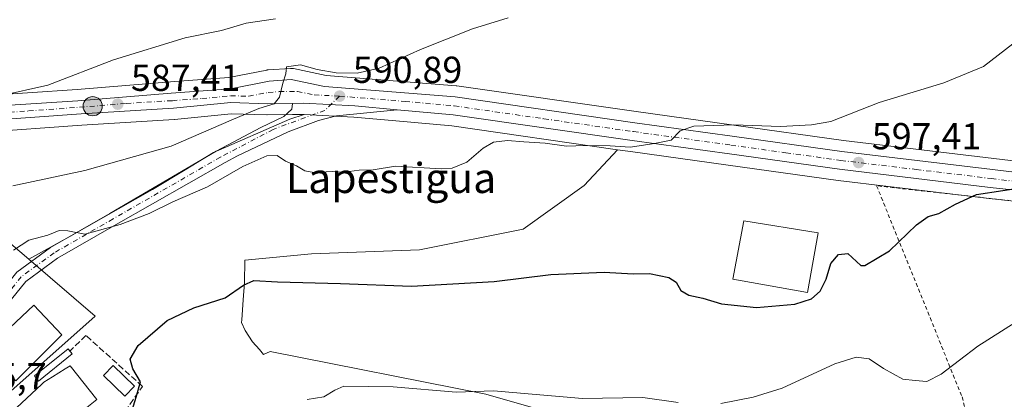
# Model space of a CAD drawing. Units: metres. Extents: x 586982 to 590423, y 4728979 to 4731336.
# Drawn here: x 589285 to 589547, y 4730249 to 4730350 of the extents above; entities that cross this region are included whole.
import ezdxf
from ezdxf.enums import TextEntityAlignment as Align

# ---------------------------------------------------------------- set-up
doc = ezdxf.new("R2010")
doc.units = ezdxf.units.M
doc.header["$MEASUREMENT"] = 0
for name, pattern in [('DGN Style 2', [1.6480167562047852, 0.988810053722871, -0.6592067024819142]), ('DGN Style 3', [2.307223458686699, 1.648016756204785, -0.6592067024819142]), ('DGN Style 4', [2.6384748266838614, 1.318413404963828, -0.6592067024819142, 0.001648016756204785, -0.6592067024819142])]:
    doc.linetypes.add(name, pattern=pattern)
for name, color, linetype, lineweight in [('Alambrada', 7, 'DGN Style 2', 0), ('Carretera de calzada única Cxs', 7, 'Continuous', 13), ('Carretera de calzada única eje', 7, 'DGN Style 4', 0), ('Corriente natural eje', 4, 'DGN Style 4', 0), ('Cultivos herbáceos CxS', 92, 'Continuous', 0), ('Cultivos leñosos CxS', 92, 'Continuous', 0), ('Curva de nivel maestra', 30, 'Continuous', 30), ('Curva de nivel normal', 30, 'Continuous', 0), ('Edificación Cxs', 1, 'Continuous', 13), ('Edificación ligera Cxs', 1, 'Continuous', 0), ('Matorral CxS', 135, 'Continuous', 0), ('Muro lineal', 1, 'DGN Style 3', 13), ('Núcleo urbano CxS', 7, 'Continuous', 0), ('Piscina CxS', 4, 'Continuous', 0), ('Punto de cota en terreno', 7, 'Continuous', 0), ('Punto kilométrico de carretera', 7, 'Continuous', 0), ('Rótulo de punto de cota en terreno', 7, 'Continuous', 0), ('Texto cartográfico', 7, 'Continuous', 0)]:
    doc.layers.add(name, color=color, linetype=linetype, lineweight=lineweight)
doc.styles.add('Style-Arial', font='txt')

# ---------------------------------------------------------------- blocks, each defined once
blk = doc.blocks.new('*U9')
at = {"layer": 'Cultivos herbáceos CxS', "color": 92, "linetype": 'Continuous', "lineweight": 0}
for points in [[(589598.7686999999, 4730306.862400001, 601.7477000000072), (589544.5880000005, 4730313.3588, 598.1766999999963), (589504.5071, 4730318.1851, 595.962400000004), (589475.2817000002, 4730322.271700001, 594.1012999999948), (589449.3278999999, 4730325.830900001, 593.4101999999984), (589401.5280999999, 4730332.719500001, 591.5381999999954), (589401.3380000005, 4730332.740700001, 591.5268999999971), (589366.6885000002, 4730335.4955, 589.3702000000048), (589358.0056999996, 4730337.316299999, 589.1018999999942), (589357.5987999998, 4730337.3729, 589.118100000007), (589357.1875, 4730337.373299999, 589.1340999999958), (589351.2774999999, 4730336.973300001, 589.0869999999995), (589350.9590999996, 4730336.934599999, 589.0332999999955), (589350.8951000003, 4730336.922499999, 589.023199999996), (589340.7676999997, 4730334.9089, 587.8831000000064), (589325.1898999996, 4730333.781400001, 586.799199999994), (589300.3086999999, 4730331.7521, 585.3365000000049), (589273.8287000004, 4730329.991900001, 583.9731000000029)], [(589274.4265000002, 4730320.319300001, 586.1508999999933), (589301.5887000002, 4730322.2667, 587.5293999999994), (589326.1826999999, 4730323.765699999, 588.8053999999975), (589326.2884999998, 4730323.7742, 588.8098000000027), (589341.4212999997, 4730325.236, 589.6010999999999), (589350.8931, 4730324.9614, 590.4152999999933), (589350.9978999998, 4730324.960300001, 590.4198000000034), (589357.7631000001, 4730325.040300001, 590.688599999994), (589360.6303000003, 4730325.069300001, 590.7949999999983), (589360.8655000003, 4730325.057499999, 590.805600000007), (589357.0203, 4730323.8037, 590.8717000000033), (589336.6941000001, 4730314.928500001, 591.9376000000047), (589329.1555000005, 4730310.367900001, 592.3255000000064), (589320.3970999997, 4730305.069300001, 592.7782000000007), (589298.3557000002, 4730292.560699999, 594.9159999999974), (589287.5059000002, 4730286.514900001, 595.3012000000017), (589280.2937000003, 4730292.697699999, 592.5534000000043)], [(589428.1667, 4730245.109099999, 605.5185000000056), (589409.2336999997, 4730250.5189, 604.8785000000062), (589351.7446999997, 4730261.899700001, 602.4885000000068), (589350.0280999999, 4730261.083900001, 602.4379999999946), (589348.9571000002, 4730262.431700001, 602.1981999999989), (589347.0941000005, 4730264.535700001, 601.9287999999942), (589345.1142999995, 4730267.502900001, 601.6984999999986), (589344.1643000003, 4730269.6735, 601.3840000000055), (589344.2538999999, 4730270.3871, 601.293399999995), (589344.5972999996, 4730275.7259, 600.0905999999959), (589344.9215000002, 4730280.207900001, 599.0559999999969), (589344.9945, 4730286.242699999, 598.040399999998), (589362.8180999998, 4730287.9089, 597.9410999999964), (589391.5339000003, 4730289.012700001, 598.0206999999937), (589419.1454999996, 4730294.534700001, 597.3937000000005), (589435.4363000002, 4730306.131300001, 595.8776000000071), (589444.2960000001, 4730315.6854, 594.7384000000021), (589447.8123000005, 4730315.179300001, 594.8653999999951), (589473.7982000001, 4730311.6085, 595.9723999999987), (589503.1231000006, 4730307.5054, 597.4421000000002), (589543.3221000005, 4730302.669399999, 599.8027000000002), (589660.4841, 4730290.199899999, 605.5815000000002)]]:
    blk.add_polyline3d(points, dxfattribs=at)
blk = doc.blocks.new('*U23')
at = {"layer": 'Núcleo urbano CxS', "color": 7, "linetype": 'Continuous', "lineweight": 0}
for points in [[(589660.4841, 4730290.199899999, 605.5815000000002), (589543.3221000005, 4730302.669399999, 599.8027000000002), (589503.1231000006, 4730307.5054, 597.4421000000002), (589473.7982000001, 4730311.6085, 595.9723999999987), (589447.8123000005, 4730315.179300001, 594.8653999999951), (589444.2960000001, 4730315.6854, 594.7384000000021), (589400.2015000005, 4730322.0294, 592.7804999999935), (589385.2988999998, 4730323.372500001, 592.1396999999997), (589374.0887000002, 4730324.397, 591.3276999999945), (589360.8655000003, 4730325.057499999, 590.805600000007), (589360.6303000003, 4730325.069300001, 590.7949999999983), (589357.7631000001, 4730325.040300001, 590.688599999994), (589350.9978999998, 4730324.960300001, 590.4198000000034), (589350.8931, 4730324.9614, 590.4152999999933), (589341.4212999997, 4730325.236, 589.6010999999999), (589326.2884999998, 4730323.7742, 588.8098000000027), (589326.1826999999, 4730323.765699999, 588.8053999999975), (589301.5887000002, 4730322.2667, 587.5293999999994), (589274.4265000002, 4730320.319300001, 586.1508999999933)], [(589273.8287000004, 4730329.991900001, 583.9731000000029), (589300.3086999999, 4730331.7521, 585.3365000000049), (589325.1898999996, 4730333.781400001, 586.799199999994), (589340.7676999997, 4730334.9089, 587.8831000000064), (589350.8951000003, 4730336.922499999, 589.023199999996), (589350.9590999996, 4730336.934599999, 589.0332999999955), (589351.2774999999, 4730336.973300001, 589.0869999999995), (589357.1875, 4730337.373299999, 589.1340999999958), (589357.5987999998, 4730337.3729, 589.118100000007), (589358.0056999996, 4730337.316299999, 589.1018999999942), (589366.6885000002, 4730335.4955, 589.3702000000048), (589401.3380000005, 4730332.740700001, 591.5268999999971), (589401.5280999999, 4730332.719500001, 591.5381999999954), (589449.3278999999, 4730325.830900001, 593.4101999999984), (589475.2817000002, 4730322.271700001, 594.1012999999948), (589504.5071, 4730318.1851, 595.962400000004), (589544.5880000005, 4730313.3588, 598.1766999999963), (589598.7686999999, 4730306.862400001, 601.7477000000072)]]:
    blk.add_polyline3d(points, dxfattribs=at)
blk = doc.blocks.new('5PATER')
at = {"layer": 'Cultivos leñosos CxS', "linetype": 'Continuous', "lineweight": 0}
h = blk.add_hatch(color=51, dxfattribs=at)
edge = h.paths.add_edge_path()
edge.add_ellipse((0, 0), major_axis=(-0.1095731443231308, -0.1110710700762829), ratio=0.9994222409660322, start_angle=0, end_angle=360)
blk = doc.blocks.new('5HITCA')
at = {"layer": 'Corriente natural eje', "linetype": 'Continuous', "lineweight": 0}
h = blk.add_hatch(color=1, dxfattribs=at)
edge = h.paths.add_edge_path()
edge.add_arc((0, 0), 0.2558578010358639, 0, 360)
at = {"layer": 'Corriente natural eje', "color": 7, "linetype": 'Continuous', "lineweight": 0}
blk.add_circle((0, 0), 0.2558578010358639, dxfattribs=at)

msp = doc.modelspace()

# ---------------------------------------------------------------- linework, layer by layer
at = {"layer": 'Alambrada', "color": 7, "linetype": 'DGN Style 2', "lineweight": 0}
msp.add_polyline3d([(589782.5767000001, 4730215.3814, 615.6891999999935), (589784.2325999998, 4730230.5167, 613.8755999999995), (589732.0565999999, 4730276.316199999, 609.4640000000073), (589690.3847000003, 4730286.635, 607.3169000000053), (589612.9939000001, 4730294.9694, 604.107799999998), (589513.3781000003, 4730306.081900001, 598.193299999999), (589536.1322999997, 4730249.857799999, 606.3261999999959), (589554.6531999996, 4730180.4045, 617.1358999999939), (589557.2989999996, 4730164.264900001, 619.837400000004), (589557.3406999996, 4730119.059400001, 627.6769000000058)], dxfattribs=at)
at = {"layer": 'Carretera de calzada única Cxs', "color": 7, "linetype": 'Continuous', "lineweight": 13}
for points in [[(589228.7001, 4730323.270099999, 582.7119999999995), (589237.3701, 4730324.0101, 583.2002000000066), (589274.0500999996, 4730327.0001, 585.1582999999955), (589300.5301000001, 4730328.7601, 586.5932999999932), (589325.4200999998, 4730330.790100001, 587.908500000005), (589341.1700999998, 4730331.9301, 589.1877999999997), (589351.4801000003, 4730333.9801, 589.9516000000004), (589357.3901000004, 4730334.380100001, 590.3389000000025), (589366.2600999996, 4730332.520099999, 591.0540999999939), (589401.1001000004, 4730329.7501, 592.1209999999992), (589448.9101, 4730322.860099999, 594.2764000000025), (589474.8701, 4730319.300100001, 595.3910000000033), (589504.1201, 4730315.210100001, 596.9734000000026), (589544.2301000003, 4730310.380100001, 599.170100000003), (589598.4401000004, 4730303.880100001, 602.2140999999974)], [(589274.0500999996, 4730327.0001, 585.1582999999955), (589300.5301000001, 4730328.7601, 586.5932999999932), (589325.4200999998, 4730330.790100001, 587.908500000005), (589341.1700999998, 4730331.9301, 589.1877999999997), (589351.4801000003, 4730333.9801, 589.9516000000004), (589357.3901000004, 4730334.380100001, 590.3389000000025), (589366.2600999996, 4730332.520099999, 591.0540999999939), (589401.1001000004, 4730329.7501, 592.1209999999992), (589448.9101, 4730322.860099999, 594.2764000000025), (589474.8701, 4730319.300100001, 595.3910000000033), (589504.1201, 4730315.210100001, 596.9734000000026), (589544.2301000003, 4730310.380100001, 599.170100000003), (589598.4401000004, 4730303.880100001, 602.2140999999974)], [(589357.7301000003, 4730328.040100001, 590.6049000000058), (589350.9801000003, 4730327.960100001, 590.1441999999952), (589341.3201000001, 4730328.2401, 589.3456000000006), (589326.0000999998, 4730326.7601, 588.6171000000032), (589301.3901000004, 4730325.2601, 587.3708000000044), (589274.1901000004, 4730323.3101, 585.8543999999965), (589237.7500999998, 4730320.1601, 584.3003000000026), (589222.0301000001, 4730319.040100001, 583.101999999999), (589218.0395000001, 4730318.5612, 582.5760000000009)], [(589269.0465000002, 4730259.321699999, 596.4768999999942), (589273.6731000004, 4730269.395099999, 597.7988000000041), (589279.0367000002, 4730276.546700001, 597.2235999999976), (589284.2761000004, 4730283.095899999, 598.0795999999973), (589293.2654999997, 4730289.633500001, 595.4726999999984), (589309.0607000003, 4730298.727700001, 594.2428999999975), (589337.3501000004, 4730315.270099999, 592.4789000000019), (589349.3300999999, 4730321.6501, 591.6356999999989), (589355.4200999998, 4730324.550100001, 591.0391999999993), (589357.5800999999, 4730326.460100001, 590.7967000000062), (589357.7301000003, 4730328.040100001, 590.6049000000058)], [(589660.8300999999, 4730293.1801, 605.5301000000036), (589543.6601, 4730305.6501, 599.7381000000023), (589503.5100999996, 4730310.4801, 597.3972000000067), (589474.2100999998, 4730314.5801, 595.9180000000051), (589448.2301000003, 4730318.1501, 594.7305000000051), (589400.5500999996, 4730325.0101, 592.7697999999946), (589385.5701000001, 4730326.360099999, 592.0512000000017), (589374.3000999996, 4730327.390100001, 591.2437999999966), (589360.6901000004, 4730328.0701, 590.7087999999932), (589357.7301000003, 4730328.040100001, 590.6049000000058), (589350.9801000003, 4730327.960100001, 590.1441999999952), (589341.3201000001, 4730328.2401, 589.3456000000006), (589326.0000999998, 4730326.7601, 588.6171000000032), (589301.3901000004, 4730325.2601, 587.3708000000044), (589274.1901000004, 4730323.3101, 585.8543999999965)], [(589284.2761000004, 4730283.095899999, 598.0795999999973), (589293.2654999997, 4730289.633500001, 595.4726999999984), (589309.0607000003, 4730298.727700001, 594.2428999999975), (589337.3501000004, 4730315.270099999, 592.4789000000019), (589349.3300999999, 4730321.6501, 591.6356999999989), (589355.4200999998, 4730324.550100001, 591.0391999999993), (589357.5800999999, 4730326.460100001, 590.7967000000062), (589357.7301000003, 4730328.040100001, 590.6049000000058), (589360.6901000004, 4730328.0701, 590.7087999999932), (589374.3000999996, 4730327.390100001, 591.2437999999966), (589385.5701000001, 4730326.360099999, 592.0512000000017), (589369.4801000003, 4730324.6801, 591.8077000000048), (589364.6201, 4730323.5001, 591.7758000000031), (589356.5500999996, 4730320.4301, 592.250199999995), (589343.0500999996, 4730314.050100001, 593.2464999999938), (589339.7500999998, 4730312.2501, 593.249800000005), (589310.7560999999, 4730295.7807, 595.053700000004), (589295.1189000001, 4730286.7773, 596.3408999999956), (589286.6454999996, 4730280.6151, 598.9214999999967), (589281.7248999998, 4730274.464299999, 596.7831000000006)], [(589385.5701000001, 4730326.360099999, 592.0512000000017), (589374.3000999996, 4730327.390100001, 591.2437999999966), (589360.6901000004, 4730328.0701, 590.7087999999932), (589357.7301000003, 4730328.040100001, 590.6049000000058)], [(589385.5701000001, 4730326.360099999, 592.0512000000017), (589374.3000999996, 4730327.390100001, 591.2437999999966), (589360.6901000004, 4730328.0701, 590.7087999999932), (589357.7301000003, 4730328.040100001, 590.6049000000058)], [(589385.5701000001, 4730326.360099999, 592.0512000000017), (589369.4801000003, 4730324.6801, 591.8077000000048), (589364.6201, 4730323.5001, 591.7758000000031), (589356.5500999996, 4730320.4301, 592.250199999995), (589343.0500999996, 4730314.050100001, 593.2464999999938), (589339.7500999998, 4730312.2501, 593.249800000005), (589310.7560999999, 4730295.7807, 595.053700000004), (589295.1189000001, 4730286.7773, 596.3408999999956), (589286.6454999996, 4730280.6151, 598.9214999999967), (589281.7248999998, 4730274.464299999, 596.7831000000006), (589276.6111000003, 4730267.6459, 597.069399999993), (589272.1363000004, 4730257.9027, 596.3977000000014)], [(589828.3300999999, 4730230.890100001, 625.3665000000037), (589826.3901000004, 4730228.9001, 626.0047999999952), (589823.5500999996, 4730226.590100001, 622.1000000000058), (589818.1201, 4730223.7401, 615.1068999999989), (589812.3901000004, 4730222.5101, 614.4581000000035), (589805.9401000004, 4730222.2501, 614.4664000000049), (589802.4801000003, 4730222.9301, 614.296100000007), (589796.8901000004, 4730225.5101, 613.8197999999975), (589788.8300999999, 4730231.6801, 613.189400000003), (589778.1001000004, 4730241.670100001, 612.5078000000067), (589739.6700999998, 4730274.550100001, 609.5384999999952), (589732.5701000001, 4730279.270099999, 609.1659999999974), (589728.5500999996, 4730281.340100001, 608.922900000005), (589724.6201, 4730282.9301, 608.7739000000003), (589710.1201, 4730286.6801, 608.0880000000034), (589694.6201, 4730288.9301, 607.2468999999984), (589660.8300999999, 4730293.1801, 605.5301000000036), (589543.6601, 4730305.6501, 599.7381000000023), (589503.5100999996, 4730310.4801, 597.3972000000067), (589474.2100999998, 4730314.5801, 595.9180000000051), (589448.2301000003, 4730318.1501, 594.7305000000051), (589400.5500999996, 4730325.0101, 592.7697999999946), (589385.5701000001, 4730326.360099999, 592.0512000000017)]]:
    msp.add_polyline3d(points, dxfattribs=at)
at = {"layer": 'Carretera de calzada única eje', "color": 7, "linetype": 'DGN Style 4', "lineweight": 0}
for points in [[(589223.1995000001, 4730320.9465, 582.8119000000006), (589230.1001000004, 4730321.4301, 583.192200000005), (589237.5500999996, 4730322.090100001, 583.5178000000016), (589255.7801000001, 4730323.6601, 584.4116999999969), (589274.1201, 4730325.1501, 585.5071000000025), (589287.3701, 4730326.020099999, 586.2541000000056), (589300.9600999998, 4730327.0101, 587.0029000000068), (589313.4101, 4730328.0101, 587.6230999999971), (589325.7100999998, 4730328.7601, 588.2743999999948), (589333.5800999999, 4730329.340100001, 588.7081999999937), (589341.2500999998, 4730330.0801, 589.2681000000011), (589346.0701000001, 4730329.9301, 589.6300999999949), (589351.2301000003, 4730330.970100001, 589.9459999999963), (589354.1700999998, 4730331.170100001, 590.1284000000014), (589359.0301000001, 4730331.220100001, 590.4974999999977), (589363.4801000003, 4730330.300100001, 590.8671000000032), (589370.2801000001, 4730329.960100001, 591.039300000004)], [(589370.2801000001, 4730329.960100001, 591.039300000004), (589366.3300999999, 4730326.170100001, 591.2403999999951), (589352.6001000004, 4730321.110099999, 591.8505000000005), (589338.5701000001, 4730313.7301, 592.7851999999984), (589309.9083000004, 4730297.2543, 594.5939999999973), (589294.1920999996, 4730288.205499999, 595.7467000000033), (589285.4609000003, 4730281.8555, 598.469299999997), (589280.3809000002, 4730275.5055, 596.8935999999958), (589275.1420999998, 4730268.520500001, 597.3025000000052), (589270.5915000001, 4730258.612299999, 596.4306999999973)], [(589370.2801000001, 4730329.960100001, 591.039300000004), (589387.7100999998, 4730328.5701, 591.7008999999962), (589400.8201000001, 4730327.380100001, 592.3859999999986), (589424.7301000003, 4730323.9301, 593.4336999999941), (589448.5701000001, 4730320.5101, 594.5216999999975), (589474.5301000001, 4730316.9301, 595.7360000000045), (589489.1601, 4730314.890100001, 596.4585999999981), (589503.8201000001, 4730312.840100001, 597.2614999999934), (589523.8901000004, 4730310.4301, 598.4146000000037), (589543.9401000004, 4730308.0101, 599.4510000000009), (589571.0500999996, 4730304.7601, 600.9229999999952)]]:
    msp.add_polyline3d(points, dxfattribs=at)
at = {"layer": 'Cultivos herbáceos CxS', "color": 92, "linetype": 'Continuous', "lineweight": 0}
for points in [[(589598.7686999999, 4730306.862400001, 601.7477000000072), (589544.5880000005, 4730313.3588, 598.1766999999963), (589504.5071, 4730318.1851, 595.962400000004), (589475.2817000002, 4730322.271700001, 594.1012999999948), (589449.3278999999, 4730325.830900001, 593.4101999999984), (589401.5280999999, 4730332.719500001, 591.5381999999954), (589401.3380000005, 4730332.740700001, 591.5268999999971), (589366.6885000002, 4730335.4955, 589.3702000000048), (589358.0056999996, 4730337.316299999, 589.1018999999942), (589357.5987999998, 4730337.3729, 589.118100000007), (589357.1875, 4730337.373299999, 589.1340999999958), (589351.2774999999, 4730336.973300001, 589.0869999999995), (589350.9590999996, 4730336.934599999, 589.0332999999955), (589350.8951000003, 4730336.922499999, 589.023199999996), (589340.7676999997, 4730334.9089, 587.8831000000064), (589325.1898999996, 4730333.781400001, 586.799199999994), (589300.3086999999, 4730331.7521, 585.3365000000049), (589273.8287000004, 4730329.991900001, 583.9731000000029)], [(589360.8655000003, 4730325.057499999, 590.805600000007), (589360.6303000003, 4730325.069300001, 590.7949999999983), (589357.7631000001, 4730325.040300001, 590.688599999994), (589350.9978999998, 4730324.960300001, 590.4198000000034), (589350.8931, 4730324.9614, 590.4152999999933), (589341.4212999997, 4730325.236, 589.6010999999999), (589326.2884999998, 4730323.7742, 588.8098000000027), (589326.1826999999, 4730323.765699999, 588.8053999999975), (589301.5887000002, 4730322.2667, 587.5293999999994), (589274.4265000002, 4730320.319300001, 586.1508999999933), (589237.9858999997, 4730317.169500001, 584.0368000000017), (589222.3156000003, 4730316.0529, 582.8445000000065), (589197.2498000005, 4730313.0449, 580.6000000000058), (589149.4775, 4730303.621900001, 577.3545000000013), (589149.1399999997, 4730303.536900001, 577.3364000000003)], [(589360.8655000003, 4730325.057499999, 590.805600000007), (589357.0203, 4730323.8037, 590.8717000000033), (589336.6941000001, 4730314.928500001, 591.9376000000047), (589329.1555000005, 4730310.367900001, 592.3255000000064), (589320.3970999997, 4730305.069300001, 592.7782000000007), (589298.3557000002, 4730292.560699999, 594.9159999999974), (589287.5059000002, 4730286.514900001, 595.3012000000017)], [(589444.2960000001, 4730315.6854, 594.7384000000021), (589435.4363000002, 4730306.131300001, 595.8776000000071), (589419.1454999996, 4730294.534700001, 597.3937000000005), (589391.5339000003, 4730289.012700001, 598.0206999999937), (589362.8180999998, 4730287.9089, 597.9410999999964), (589344.9945, 4730286.242699999, 598.040399999998), (589344.9215000002, 4730280.207900001, 599.0559999999969), (589344.5972999996, 4730275.7259, 600.0905999999959), (589344.2538999999, 4730270.3871, 601.293399999995), (589344.1643000003, 4730269.6735, 601.3840000000055), (589345.1142999995, 4730267.502900001, 601.6984999999986), (589347.0941000005, 4730264.535700001, 601.9287999999942), (589348.9571000002, 4730262.431700001, 602.1981999999989), (589350.0280999999, 4730261.083900001, 602.4379999999946), (589351.7446999997, 4730261.899700001, 602.4885000000068), (589409.2336999997, 4730250.5189, 604.8785000000062), (589428.1667, 4730245.109099999, 605.5185000000056)], [(589444.2960000001, 4730315.6854, 594.7384000000021), (589447.8123000005, 4730315.179300001, 594.8653999999951), (589473.7982000001, 4730311.6085, 595.9723999999987), (589503.1231000006, 4730307.5054, 597.4421000000002), (589543.3221000005, 4730302.669399999, 599.8027000000002), (589660.4841, 4730290.199899999, 605.5815000000002)], [(589149.1399999997, 4730303.536900001, 577.3364000000003), (589149.5784999998, 4730302.966499999, 577.3830000000017), (589156.6851000004, 4730293.0911, 580.6082000000024), (589211.9729000004, 4730311.256899999, 582.2145000000019), (589209.6054999996, 4730298.227499999, 585.494000000006), (589209.6054999996, 4730287.5615, 587.1343000000053), (589212.7632999998, 4730273.7415, 589.5357999999978), (589212.7632999998, 4730263.472899999, 591.1171000000032), (589236.4583000002, 4730272.160300001, 592.5497999999934), (589241.1977000004, 4730263.870300001, 593.3497999999963), (589256.5982999997, 4730274.1349, 593.254700000005), (589262.5213000001, 4730269.3957, 594.6103000000003), (589266.8673, 4730277.296700001, 593.9228000000003), (589271.9993000003, 4730285.193700001, 593.2624000000069), (589272.4155000001, 4730285.5703, 593.2369000000035), (589276.3657000001, 4730289.144099999, 592.9253999999928), (589279.1161000002, 4730291.632300001, 592.698900000003), (589280.2937000003, 4730292.697699999, 592.5534000000043), (589287.5059000002, 4730286.514900001, 595.3012000000017)]]:
    msp.add_polyline3d(points, dxfattribs=at)
at = {"layer": 'Curva de nivel maestra', "color": 30, "linetype": 'Continuous', "lineweight": 30, "elevation": 600, "flags": 128}
msp.add_lwpolyline([(589314.75, 4730245.380100001), (589316.0999999996, 4730249.7601), (589317.2100000001, 4730253.8201), (589315.2100000001, 4730257.300100001), (589314.5, 4730259.9101), (589316.5999999996, 4730263.5001), (589324.3300000001, 4730270.220100001), (589331.4199999999, 4730273.5601), (589339.7400000002, 4730276.200099999), (589344.6600000003, 4730279.5801), (589347.3799999999, 4730280.8301), (589353.7199999997, 4730280.5001), (589370.54, 4730280.020099999), (589389.4699999997, 4730279.360099999), (589411.4400000004, 4730280.600099999), (589426.5899999999, 4730282.420100001), (589440.7699999996, 4730283.030099999), (589448.4600000001, 4730282.6601), (589452.8200000003, 4730282.6801), (589458.04, 4730281.600099999), (589459.9400000004, 4730280.370100001), (589461.1799999997, 4730278.140100001), (589463.3600000005, 4730276.960100001), (589467.0300000003, 4730276.170100001), (589472.0300000003, 4730274.640100001), (589481.3600000005, 4730273.670100001), (589491.5499999998, 4730274.5001), (589496.04, 4730275.9801), (589498.3600000005, 4730278.030099999), (589499.8799999999, 4730281.1601), (589501.1600000003, 4730285.390100001), (589503.25, 4730287.780099999), (589505.6900000004, 4730288.0101), (589509.1200000001, 4730284.840100001), (589510.2100000001, 4730284.870100001), (589516.8200000003, 4730288.7301), (589523.9699999997, 4730295.6601), (589527.0800000001, 4730297.9101), (589529.9400000004, 4730298.720100001), (589534.4100000003, 4730301.1501), (589540.0099999999, 4730303.790100001), (589554.0099999999, 4730305.9301)], dxfattribs=at)
at = {"layer": 'Curva de nivel normal', "color": 30, "linetype": 'Continuous', "lineweight": 0, "flags": 128}
for points, elevation in [([(589353.2199999997, 4730350.550100001), (589345.3799999999, 4730349.4001), (589338.8099999996, 4730347.450099999), (589329.1399999997, 4730345.460100001), (589310.0599999996, 4730339.620100001), (589292.5599999996, 4730332.9001), (589279.8399999999, 4730330.050100001)], 585), ([(589415.1699999999, 4730350.790100001), (589405.7100000001, 4730347.940099999), (589391.8200000003, 4730342.380100001), (589380.8499999996, 4730337.4001), (589374.9199999999, 4730336.0801), (589369.4000000004, 4730336.220100001), (589364.2800000003, 4730337.090100001), (589359.8700000001, 4730338.350099999), (589356.1399999997, 4730337.7401), (589355.9199999999, 4730335.870100001), (589355.1399999997, 4730333.4001), (589354.2699999996, 4730329.6801), (589352.8700000001, 4730327.920100001), (589348.79, 4730326.710100001), (589341.3799999999, 4730323.600099999), (589325.3799999999, 4730316.640100001), (589302.3899999997, 4730310.140100001), (589283.2000000002, 4730306.090100001)], 590.0000000000001), ([(589549.6799999997, 4730343.920100001), (589541.8099999996, 4730337.8301), (589531.25, 4730333.5101), (589514.0499999998, 4730328.290100001), (589501.1399999997, 4730323.210100001), (589495.9800000004, 4730322.300100001), (589487.75, 4730321.850099999), (589475.29, 4730322.360099999), (589464.7000000002, 4730321.950099999), (589461.0300000003, 4730320.690099999), (589458.6500000004, 4730318.2501), (589454.1799999997, 4730317.3201), (589447.7100000001, 4730316.380100001), (589442.3799999999, 4730316.7401), (589435.7000000002, 4730316.8201), (589430.7000000002, 4730316.6501), (589425.0300000003, 4730317.470100001), (589419.3700000001, 4730317.8101), (589415.0199999996, 4730318.1801), (589411.29, 4730317.690099999), (589408.5599999996, 4730316.130100001), (589404.2100000001, 4730312.370100001), (589400.3099999996, 4730310.8101), (589397.3300000001, 4730310.620100001), (589385.1600000003, 4730311.3201), (589379.1799999997, 4730310.340100001), (589375.4800000004, 4730310.220100001), (589371.4800000004, 4730309.670100001), (589368.3099999996, 4730309.9101), (589363.4199999999, 4730309.610099999), (589360.9800000004, 4730310.040100001), (589358.7999999998, 4730311.440099999), (589355.8200000003, 4730312.600099999), (589353.6600000003, 4730314.1501), (589350.8799999999, 4730314.040100001), (589344.4800000004, 4730311.220100001), (589335.0499999998, 4730305.800100001), (589325.8499999996, 4730301.8101), (589319.4900000002, 4730298.720100001), (589311.7699999996, 4730295.7401), (589302.3799999999, 4730293.220100001), (589297.8600000005, 4730294.0601), (589295.54, 4730294.1601), (589292.5, 4730292.880100001), (589287.4299999997, 4730291.600099999), (589283.4000000004, 4730288.950099999)], 595), ([(589550.25, 4730269.690099999), (589540.2999999998, 4730263.390100001), (589530.5800000001, 4730255.850099999), (589526.7599999999, 4730253.950099999), (589523.6699999999, 4730254.170100001), (589520.3799999999, 4730254.5701), (589515.2199999997, 4730257.4101), (589511.4000000004, 4730259.9301), (589507.8899999997, 4730260.460100001), (589502.2599999999, 4730258.620100001), (589488.2000000002, 4730252.140100001), (589480.4299999997, 4730249.770099999), (589471.8600000005, 4730248.0801)], 605), ([(589460.4600000001, 4730248.3201), (589451.0700000003, 4730249.6601), (589435.0300000003, 4730249.360099999), (589411.25, 4730251.440099999), (589401.3300000001, 4730251.120100001), (589384.5899999999, 4730252.530099999), (589371.3799999999, 4730252.6601), (589368.9699999997, 4730251.640100001), (589366.0800000001, 4730249.8301), (589361.6399999997, 4730249.1801)], 605)]:
    msp.add_lwpolyline(points, dxfattribs=dict(at, elevation=elevation))
at = {"layer": 'Edificación Cxs', "color": 1, "linetype": 'Continuous', "lineweight": 13, "flags": 128}
for points, elevation in [([(589296.2600999996, 4730266.390100001), (589284.0201000003, 4730254.140100001), (589281.0301000001, 4730257.120100001), (589278.5800999999, 4730259.540100001), (589275.9101, 4730262.190099999), (589288.7801000001, 4730274.290100001)], 600.004700000005), ([(589290.8651000002, 4730237.491000001), (589290.3300999999, 4730237.0701), (589288.0701000001, 4730240.200099999), (589280.1801000005, 4730243.210100001), (589290.9343999998, 4730253.249399999), (589291.4600999998, 4730253.7401), (589293.8152999999, 4730255.210000001), (589297.1665000003, 4730257.3016), (589298.5100999996, 4730258.140100001), (589305.6201, 4730249.100099999), (589304.7177999998, 4730248.3902), (589301.5783000002, 4730245.920100001), (589298.2073999997, 4730243.267899999), (589294.9842999997, 4730240.732000001), (589292.6315000001, 4730238.880799999)], 604.3803000000044)]:
    msp.add_lwpolyline(points, close=True, dxfattribs=dict(at, elevation=elevation))
at = {"layer": 'Edificación Cxs', "color": 1, "linetype": 'Continuous', "lineweight": 13}
for points in [[(589497.7600999996, 4730293.5801, 600.0329000000056), (589494.9801000003, 4730277.690099999, 601.2915000000066), (589475.0100999996, 4730281.210100001, 599.3445999999967), (589477.9600999998, 4730296.770099999, 598.931500000006), (589497.7600999996, 4730293.5801, 600.0329000000056)], [(589296.2600999996, 4730266.390100001, 598.7070999999996), (589284.0201000003, 4730254.140100001, 599.2388999999966), (589281.0301000001, 4730257.120100001, 600.004700000005), (589278.5800999999, 4730259.540100001, 599.3187999999936), (589275.9101, 4730262.190099999, 598.4637999999978), (589288.7801000001, 4730274.290100001, 599.4070999999967), (589296.2600999996, 4730266.390100001, 598.7070999999996)], [(589290.8651000002, 4730237.491000001, 602.2054000000062), (589290.3300999999, 4730237.0702, 601.892399999997), (589288.0701000001, 4730240.200099999, 603.8083999999944), (589280.1801000005, 4730243.210100001, 599.9809999999999), (589290.9343999998, 4730253.249399999, 604.1208999999944), (589291.4600999998, 4730253.7401, 604.2814999999973), (589293.8152999999, 4730255.210000001, 604.0152999999991), (589297.1665000003, 4730257.301700001, 603.0497999999934), (589298.5100999996, 4730258.140100001, 601.8540999999968), (589305.6201, 4730249.100099999, 601.2480999999971), (589304.7177999998, 4730248.3902, 602.3337000000029), (589301.5783000002, 4730245.920100001, 604.0139000000054), (589298.2073999997, 4730243.267899999, 604.3803000000044), (589294.9842999997, 4730240.732000001, 604.233600000007), (589292.6315000001, 4730238.880799999, 603.7743999999948), (589290.8651000002, 4730237.491000001, 602.2054000000062)]]:
    msp.add_polyline3d(points, dxfattribs=at)
msp.add_3dface([(589497.7600999996, 4730293.5801, 601.2915000000066), (589494.9801000003, 4730277.690099999, 601.2915000000066), (589475.0100999996, 4730281.210100001, 601.2915000000066), (589477.9600999998, 4730296.770099999, 601.2915000000066)], dxfattribs=at)
at = {"layer": 'Edificación ligera Cxs', "color": 1, "linetype": 'Continuous', "lineweight": 0, "extrusion": (-0.2562246446816976, 0.3177057341928367, 0.9129140145264113), "elevation": 1352385.597775963, "flags": 128}
msp.add_lwpolyline([(-3428216.475365571, -3023414.803402105), (-3428216.47536557, -3023413.687886139)], dxfattribs=at)
at = {"layer": 'Edificación ligera Cxs', "color": 1, "linetype": 'Continuous', "lineweight": 0}
msp.add_polyline3d([(589299.0142000001, 4730261.2663, 599.618100000007), (589290.0636999998, 4730254.048400001, 602.5247999999992), (589288.9714000003, 4730255.4027, 600.8695000000008), (589297.9219000004, 4730262.620800001, 598.8187000000034), (589298.3749000002, 4730262.059, 599.1628000000055)], dxfattribs=at)
msp.add_3dface([(589299.0142000001, 4730261.2663, 602.524900000004), (589290.0636999998, 4730254.0483, 602.524900000004), (589288.9714000003, 4730255.4027, 602.524900000004), (589297.9219000004, 4730262.620800001, 602.524900000004)], dxfattribs=at)
at = {"layer": 'Matorral CxS', "color": 135, "linetype": 'Continuous', "lineweight": 0}
for points in [[(589280.2937000003, 4730249.255700001, 596.7016000000004), (589305.1727, 4730271.369700001, 597.1247000000003), (589287.5059000002, 4730286.514900001, 595.3012000000017), (589298.3557000002, 4730292.560699999, 594.9159999999974), (589320.3970999997, 4730305.069300001, 592.7782000000007), (589329.1555000005, 4730310.367900001, 592.3255000000064), (589336.6941000001, 4730314.928500001, 591.9376000000047), (589357.0203, 4730323.8037, 590.8717000000033), (589360.8655000003, 4730325.057499999, 590.805600000007), (589374.0887000002, 4730324.397, 591.3276999999945), (589385.2988999998, 4730323.372500001, 592.1396999999997), (589400.2015000005, 4730322.0294, 592.7804999999935), (589444.2960000001, 4730315.6854, 594.7384000000021), (589435.4363000002, 4730306.131300001, 595.8776000000071), (589419.1454999996, 4730294.534700001, 597.3937000000005), (589391.5339000003, 4730289.012700001, 598.0206999999937), (589362.8180999998, 4730287.9089, 597.9410999999964), (589344.9945, 4730286.242699999, 598.040399999998), (589344.9215000002, 4730280.207900001, 599.0559999999969), (589344.5972999996, 4730275.7259, 600.0905999999959), (589344.2538999999, 4730270.3871, 601.293399999995), (589344.1643000003, 4730269.6735, 601.3840000000055), (589345.1142999995, 4730267.502900001, 601.6984999999986), (589347.0941000005, 4730264.535700001, 601.9287999999942), (589348.9571000002, 4730262.431700001, 602.1981999999989), (589350.0280999999, 4730261.083900001, 602.4379999999946), (589351.7446999997, 4730261.899700001, 602.4885000000068), (589409.2336999997, 4730250.5189, 604.8785000000062), (589428.1667, 4730245.109099999, 605.5185000000056)], [(589360.8655000003, 4730325.057499999, 590.805600000007), (589357.0203, 4730323.8037, 590.8717000000033), (589336.6941000001, 4730314.928500001, 591.9376000000047), (589329.1555000005, 4730310.367900001, 592.3255000000064), (589320.3970999997, 4730305.069300001, 592.7782000000007), (589298.3557000002, 4730292.560699999, 594.9159999999974), (589287.5059000002, 4730286.514900001, 595.3012000000017)], [(589360.8655000003, 4730325.057499999, 590.805600000007), (589374.0887000002, 4730324.397, 591.3276999999945), (589385.2988999998, 4730323.372500001, 592.1396999999997), (589400.2015000005, 4730322.0294, 592.7804999999935), (589444.2960000001, 4730315.6854, 594.7384000000021)], [(589444.2960000001, 4730315.6854, 594.7384000000021), (589435.4363000002, 4730306.131300001, 595.8776000000071), (589419.1454999996, 4730294.534700001, 597.3937000000005), (589391.5339000003, 4730289.012700001, 598.0206999999937), (589362.8180999998, 4730287.9089, 597.9410999999964), (589344.9945, 4730286.242699999, 598.040399999998), (589344.9215000002, 4730280.207900001, 599.0559999999969), (589344.5972999996, 4730275.7259, 600.0905999999959), (589344.2538999999, 4730270.3871, 601.293399999995), (589344.1643000003, 4730269.6735, 601.3840000000055), (589345.1142999995, 4730267.502900001, 601.6984999999986), (589347.0941000005, 4730264.535700001, 601.9287999999942), (589348.9571000002, 4730262.431700001, 602.1981999999989), (589350.0280999999, 4730261.083900001, 602.4379999999946), (589351.7446999997, 4730261.899700001, 602.4885000000068), (589409.2336999997, 4730250.5189, 604.8785000000062), (589428.1667, 4730245.109099999, 605.5185000000056)], [(589325.8300999999, 4730207.758300001, 602.1680000000051), (589331.2355000004, 4730207.0011, 602.8876000000018), (589331.2742999997, 4730207.176700001, 602.9106999999931), (589335.5815000003, 4730226.7481, 603.5289000000049), (589335.1880999999, 4730241.358100001, 602.6386000000057), (589329.6584999999, 4730245.3071, 602.1146000000008), (589324.5220999997, 4730239.384099999, 602.2881000000052), (589315.8346999995, 4730237.803099999, 601.6483000000007), (589305.1727, 4730239.777100001, 598.4985000000015), (589289.7717000004, 4730240.567700001, 597.5619000000006), (589280.2937000003, 4730249.255700001, 596.7016000000004), (589305.1727, 4730271.369700001, 597.1247000000003), (589287.5059000002, 4730286.514900001, 595.3012000000017)]]:
    msp.add_polyline3d(points, dxfattribs=at)
at = {"layer": 'Muro lineal', "color": 1, "linetype": 'DGN Style 3', "lineweight": 13}
msp.add_polyline3d([(589299.2712000003, 4730236.982600001, 600.6508000000031), (589309.5899999999, 4730237.1413, 600.9339000000036), (589313.0824999996, 4730245.952, 599.7406000000046), (589317.7657000005, 4730252.6195, 600.7510000000038), (589302.6843999998, 4730266.192700001, 598.0967999999993), (589298.7949999999, 4730262.461999999, 598.8801999999996), (589298.3749000002, 4730262.059, 599.1628000000055)], dxfattribs=at)
at = {"layer": 'Núcleo urbano CxS', "color": 7, "linetype": 'Continuous', "lineweight": 0}
for points in [[(589598.7686999999, 4730306.862400001, 601.7477000000072), (589544.5880000005, 4730313.3588, 598.1766999999963), (589504.5071, 4730318.1851, 595.962400000004), (589475.2817000002, 4730322.271700001, 594.1012999999948), (589449.3278999999, 4730325.830900001, 593.4101999999984), (589401.5280999999, 4730332.719500001, 591.5381999999954), (589401.3380000005, 4730332.740700001, 591.5268999999971), (589366.6885000002, 4730335.4955, 589.3702000000048), (589358.0056999996, 4730337.316299999, 589.1018999999942), (589357.5987999998, 4730337.3729, 589.118100000007), (589357.1875, 4730337.373299999, 589.1340999999958), (589351.2774999999, 4730336.973300001, 589.0869999999995), (589350.9590999996, 4730336.934599999, 589.0332999999955), (589350.8951000003, 4730336.922499999, 589.023199999996), (589340.7676999997, 4730334.9089, 587.8831000000064), (589325.1898999996, 4730333.781400001, 586.799199999994), (589300.3086999999, 4730331.7521, 585.3365000000049), (589273.8287000004, 4730329.991900001, 583.9731000000029)], [(589360.8655000003, 4730325.057499999, 590.805600000007), (589360.6303000003, 4730325.069300001, 590.7949999999983), (589357.7631000001, 4730325.040300001, 590.688599999994), (589350.9978999998, 4730324.960300001, 590.4198000000034), (589350.8931, 4730324.9614, 590.4152999999933), (589341.4212999997, 4730325.236, 589.6010999999999), (589326.2884999998, 4730323.7742, 588.8098000000027), (589326.1826999999, 4730323.765699999, 588.8053999999975), (589301.5887000002, 4730322.2667, 587.5293999999994), (589274.4265000002, 4730320.319300001, 586.1508999999933), (589237.9858999997, 4730317.169500001, 584.0368000000017), (589222.3156000003, 4730316.0529, 582.8445000000065), (589197.2498000005, 4730313.0449, 580.6000000000058), (589149.4775, 4730303.621900001, 577.3545000000013), (589149.1399999997, 4730303.536900001, 577.3364000000003)], [(589360.8655000003, 4730325.057499999, 590.805600000007), (589374.0887000002, 4730324.397, 591.3276999999945), (589385.2988999998, 4730323.372500001, 592.1396999999997), (589400.2015000005, 4730322.0294, 592.7804999999935), (589444.2960000001, 4730315.6854, 594.7384000000021)], [(589444.2960000001, 4730315.6854, 594.7384000000021), (589447.8123000005, 4730315.179300001, 594.8653999999951), (589473.7982000001, 4730311.6085, 595.9723999999987), (589503.1231000006, 4730307.5054, 597.4421000000002), (589543.3221000005, 4730302.669399999, 599.8027000000002), (589660.4841, 4730290.199899999, 605.5815000000002)], [(589149.1399999997, 4730303.536900001, 577.3364000000003), (589149.5784999998, 4730302.966499999, 577.3830000000017), (589156.6851000004, 4730293.0911, 580.6082000000024), (589211.9729000004, 4730311.256899999, 582.2145000000019), (589209.6054999996, 4730298.227499999, 585.494000000006), (589209.6054999996, 4730287.5615, 587.1343000000053), (589212.7632999998, 4730273.7415, 589.5357999999978), (589212.7632999998, 4730263.472899999, 591.1171000000032), (589236.4583000002, 4730272.160300001, 592.5497999999934), (589241.1977000004, 4730263.870300001, 593.3497999999963), (589256.5982999997, 4730274.1349, 593.254700000005), (589262.5213000001, 4730269.3957, 594.6103000000003), (589266.8673, 4730277.296700001, 593.9228000000003), (589271.9993000003, 4730285.193700001, 593.2624000000069), (589272.4155000001, 4730285.5703, 593.2369000000035), (589276.3657000001, 4730289.144099999, 592.9253999999928), (589279.1161000002, 4730291.632300001, 592.698900000003), (589280.2937000003, 4730292.697699999, 592.5534000000043), (589287.5059000002, 4730286.514900001, 595.3012000000017)], [(589280.2937000003, 4730292.697699999, 592.5534000000043), (589287.5059000002, 4730286.514900001, 595.3012000000017), (589305.1727, 4730271.369700001, 597.1247000000003), (589280.2937000003, 4730249.255700001, 596.7016000000004), (589289.7717000004, 4730240.567700001, 597.5619000000006), (589305.1727, 4730239.777100001, 598.4985000000015), (589315.8346999995, 4730237.803099999, 601.6483000000007), (589324.5220999997, 4730239.384099999, 602.2881000000052), (589329.6584999999, 4730245.3071, 602.1146000000008), (589335.1880999999, 4730241.358100001, 602.6386000000057), (589335.5815000003, 4730226.7481, 603.5289000000049), (589331.2742999997, 4730207.176700001, 602.9106999999931), (589331.2355000004, 4730207.0011, 602.8876000000018), (589325.8300999999, 4730207.758300001, 602.1680000000051), (589315.0361000003, 4730209.270099999, 601.3899999999994), (589298.8526999997, 4730211.347300001, 599.6965000000055), (589298.8362999996, 4730210.774900001, 599.7115999999951), (589298.6645000001, 4730204.7283, 599.4550000000017), (589298.4596999995, 4730197.5233, 597.6996999999974), (589292.1355, 4730197.6601, 597.4704000000056), (589289.8437000001, 4730197.7097, 597.3678000000073), (589280.2937000003, 4730197.916300001, 595.5436999999947)], [(589325.8300999999, 4730207.758300001, 602.1680000000051), (589331.2355000004, 4730207.0011, 602.8876000000018), (589331.2742999997, 4730207.176700001, 602.9106999999931), (589335.5815000003, 4730226.7481, 603.5289000000049), (589335.1880999999, 4730241.358100001, 602.6386000000057), (589329.6584999999, 4730245.3071, 602.1146000000008), (589324.5220999997, 4730239.384099999, 602.2881000000052), (589315.8346999995, 4730237.803099999, 601.6483000000007), (589305.1727, 4730239.777100001, 598.4985000000015), (589289.7717000004, 4730240.567700001, 597.5619000000006), (589280.2937000003, 4730249.255700001, 596.7016000000004), (589305.1727, 4730271.369700001, 597.1247000000003), (589287.5059000002, 4730286.514900001, 595.3012000000017)]]:
    msp.add_polyline3d(points, dxfattribs=at)
at = {"layer": 'Piscina CxS', "color": 4, "linetype": 'Continuous', "lineweight": 0}
msp.add_polyline3d([(589315.6224999996, 4730252.698899999, 599.0871000000043), (589313.0411, 4730250.0427, 598.0555000000022), (589307.3674999997, 4730255.556399999, 598.4995000000055), (589309.9489000002, 4730258.2126, 598.982799999998), (589315.6224999996, 4730252.698899999, 599.0871000000043)], dxfattribs=at)
msp.add_3dface([(589315.6224999996, 4730252.698899999, 599.0871000000043), (589313.0411, 4730250.0426, 598.0555000000022), (589307.3674999997, 4730255.556399999, 598.4995000000055), (589309.9489000002, 4730258.2126, 598.982799999998)], dxfattribs=at)

# ---------------------------------------------------------------- block references
at = {"layer": 'Cultivos herbáceos CxS', "color": 92, "linetype": 'Continuous', "lineweight": 0}
msp.add_blockref('*U9', (0, 0), dxfattribs=at)
at = {"layer": 'Núcleo urbano CxS', "color": 7, "linetype": 'Continuous', "lineweight": 0}
msp.add_blockref('*U23', (0, 0), dxfattribs=at)
at = {"layer": 'Punto de cota en terreno', "color": 7, "linetype": 'Continuous', "lineweight": 0, "xscale": 10, "yscale": 10, "zscale": 10}
for p in [(589370.2800000003, 4730329.960000001, 590.8899999999994), (589311.1600000003, 4730327.84, 587.4100000000036), (589508.5599999996, 4730312.27, 597.4100000000036)]:
    msp.add_blockref('5PATER', p, dxfattribs=at)
at = {"layer": 'Punto kilométrico de carretera', "color": 7, "linetype": 'Continuous', "lineweight": 0, "xscale": 10, "yscale": 10, "zscale": 10}
msp.add_blockref('5HITCA', (589304.4952999996, 4730327.282400001, 587.1882999999943), dxfattribs=at)

# ---------------------------------------------------------------- texts
at = {"layer": 'Rótulo de punto de cota en terreno', "color": 7, "linetype": 'Continuous', "lineweight": 0, "style": 'Style-Arial'}
for s, p in [('590,89', (589373.8077999996, 4730333.4878)), ('587,41', (589314.6878000004, 4730331.367799999)), ('597,41', (589512.0878, 4730315.797800001)), ('595,7', (589268.3477999996, 4730251.8378))]:
    msp.add_text(s, height=7.000000000000002, dxfattribs=at).set_placement(p)
at = {"layer": 'Texto cartográfico', "color": 7, "linetype": 'Continuous', "lineweight": 0, "style": 'Style-Arial'}
msp.add_text('Lapestigua', height=8, dxfattribs=at).set_placement((589383.9863158534, 4730308.15015), align=Align.MIDDLE_CENTER)

doc.saveas('drawing.dxf')
